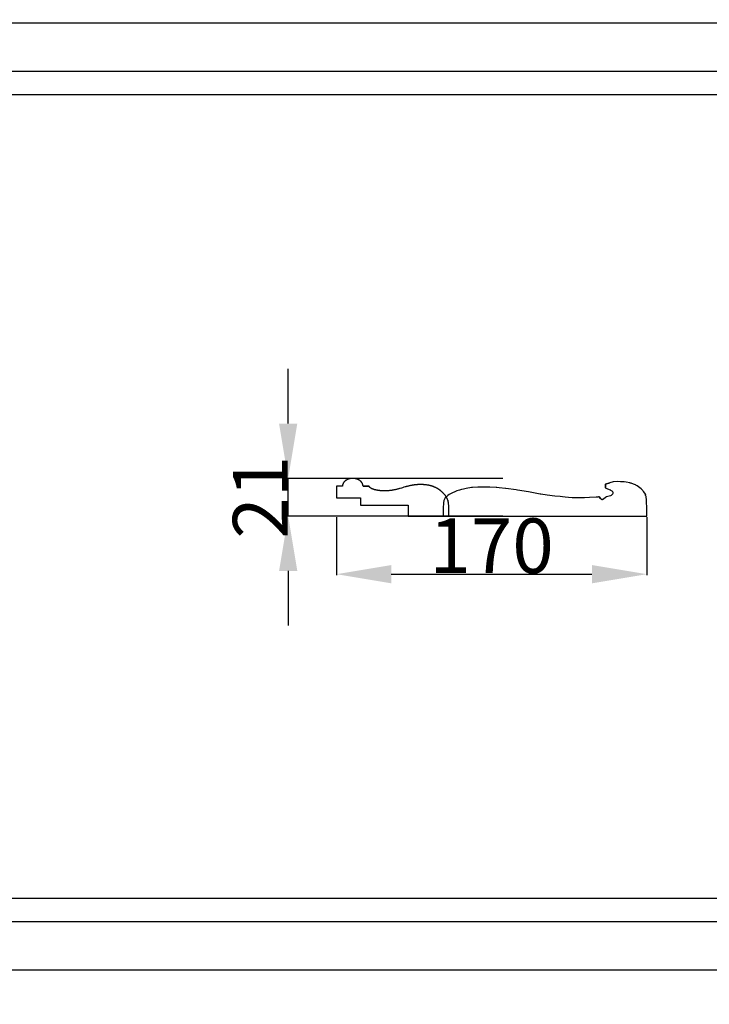
# Model space of a CAD drawing. Units: millimetres. Extents: x -604 to 10845, y -12679 to 3147.
# Drawn here: x 2425 to 2803, y -898 to -359 of the extents above; entities that cross this region are included whole.
import ezdxf

# ---------------------------------------------------------------- set-up
doc = ezdxf.new("R2010")
doc.units = ezdxf.units.MM
doc.header["$MEASUREMENT"] = 0
doc.styles.add('Arial', font='arial.ttf')
doc.dimstyles.new('Default', dxfattribs={"dimtxt": 10, "dimasz": 10, "dimexe": 0.5, "dimexo": 0.5, "dimgap": 0.25, "dimtad": 1, "dimtoh": 1, "dimdec": 0, "dimzin": 1, "dimdsep": 46, "dimtxsty": 'Arial', "dimcen": 0.5, "dimadec": 0, "dimazin": 0, "dimtfac": 1, "dimtdec": 4, "dimtix": 1, "dimtmove": 1, "dimatfit": 3, "dimfxl": 1, "dimtolj": 1, "dimtzin": 1, "dimarcsym": 0})

# ---------------------------------------------------------------- blocks, each defined once
blk = doc.blocks.new('*D15')
at = {"color": 0, "lineweight": -2, "transparency": 16777216}
for p, q in [((2598.49, -631.1), (2598.49, -662.87)), ((2768.49, -631.1), (2768.49, -662.87)), ((2628.49, -662.37), (2738.49, -662.37))]:
    blk.add_line(p, q, dxfattribs=at)
at = {"color": 0, "transparency": 16777216}
for points in [[(2628.49, -657.37), (2628.49, -667.37), (2598.49, -662.37)], [(2738.49, -657.37), (2738.49, -667.37), (2768.49, -662.37)]]:
    blk.add_solid(points, dxfattribs=at)
at = {"layer": 'Defpoints', "color": 0, "transparency": 16777216}
for p in [(2598.49, -630.6), (2768.49, -630.6), (2768.49, -662.37)]:
    blk.add_point(p, dxfattribs=at)
at = {"color": 0, "transparency": 16777216, "insert": (2683.49, -646.8), "char_height": 30, "attachment_point": 5, "style": 'Arial'}
blk.add_mtext('\\A1;170', dxfattribs=at)
blk = doc.blocks.new('*D16')
at = {"color": 0, "lineweight": -2, "transparency": 16777216}
for p, q in [((2572.04, -579.88), (2572.04, -549.88)), ((2689.59, -609.88), (2571.54, -609.88)), ((2572.04, -630.54), (2572.04, -609.88)), ((2689.59, -630.54), (2571.54, -630.54)), ((2572.04, -660.54), (2572.04, -690.54))]:
    blk.add_line(p, q, dxfattribs=at)
at = {"color": 0, "transparency": 16777216}
for points in [[(2567.04, -579.88), (2577.04, -579.88), (2572.04, -609.88)], [(2567.04, -660.54), (2577.04, -660.54), (2572.04, -630.54)]]:
    blk.add_solid(points, dxfattribs=at)
at = {"layer": 'Defpoints', "color": 0, "transparency": 16777216}
for p in [(2572.04, -609.88), (2690.09, -609.88), (2690.09, -630.54)]:
    blk.add_point(p, dxfattribs=at)
at = {"color": 0, "transparency": 16777216, "insert": (2556.73, -620.21), "char_height": 30, "attachment_point": 5, "rotation": 90, "style": 'Arial'}
blk.add_mtext('\\A1;21', dxfattribs=at)

msp = doc.modelspace()

# ---------------------------------------------------------------- linework, layer by layer
for points in [[(2191.73, -360.52), (2191.73, -879.06), (3175.26, -879.06), (3175.26, -360.52)], [(2217.9, -386.7), (3149.08, -386.7), (3149.08, -852.88), (2217.9, -852.88)], [(2230.99, -839.79), (3135.99, -839.79), (3135.99, -399.79), (2230.99, -399.79)]]:
    msp.add_lwpolyline(points, close=True)
for points in [[(2613.06, -614.11), (2613.06, -614.22), (2613.06, -614.11), (2613.06, -614.04), (2613.05, -613.99), (2613.04, -613.87), (2613.04, -613.87), (2613.04, -613.87), (2613.04, -613.83), (2613.03, -613.74), (2613.03, -613.74), (2613.01, -613.62), (2613.01, -613.62), (2613.01, -613.62), (2612.98, -613.5), (2612.95, -613.37), (2612.95, -613.37), (2612.95, -613.37), (2612.92, -613.24), (2612.92, -613.24), (2612.92, -613.24), (2612.88, -613.13), (2612.84, -613.02), (2612.84, -613.02), (2612.84, -613.02), (2612.84, -613.01), (2612.8, -612.91), (2612.8, -612.91), (2612.75, -612.8), (2612.71, -612.71), (2612.7, -612.68), (2612.64, -612.57), (2612.64, -612.57), (2612.57, -612.44), (2612.57, -612.44), (2612.57, -612.44), (2612.56, -612.44), (2612.54, -612.39), (2612.49, -612.32), (2612.44, -612.23), (2612.44, -612.23), (2612.44, -612.23), (2612.37, -612.14), (2612.3, -612.04), (2612.3, -612.04), (2612.3, -612.04), (2612.24, -611.97), (2612.22, -611.94), (2612.19, -611.9), (2612.15, -611.85), (2612.15, -611.85), (2612.13, -611.84), (2612.07, -611.76), (2611.99, -611.68), (2611.98, -611.66), (2611.9, -611.58), (2611.9, -611.58), (2611.89, -611.58), (2611.81, -611.49), (2611.75, -611.44), (2611.72, -611.41), (2611.72, -611.41), (2611.67, -611.36), (2611.62, -611.32), (2611.54, -611.26), (2611.52, -611.24), (2611.52, -611.24), (2611.47, -611.2), (2611.41, -611.16), (2611.35, -611.11), (2611.34, -611.1), (2611.34, -611.1), (2611.34, -611.1), (2611.34, -611.1), (2611.32, -611.08), (2611.18, -610.99), (2611.17, -610.98), (2611.17, -610.98), (2611.17, -610.98), (2611.09, -610.93), (2611.05, -610.9), (2610.96, -610.85), (2610.95, -610.83), (2610.89, -610.8), (2610.83, -610.77), (2610.77, -610.73), (2610.73, -610.71), (2610.66, -610.67), (2610.62, -610.65), (2610.53, -610.6), (2610.52, -610.59), (2610.41, -610.54), (2610.39, -610.53), (2610.27, -610.48), (2610.27, -610.48), (2610.16, -610.43), (2610.16, -610.43), (2610.16, -610.43), (2610.16, -610.43), (2610.04, -610.38), (2610.04, -610.38), (2610.04, -610.38), (2609.92, -610.33), (2609.92, -610.33), (2609.92, -610.33), (2609.74, -610.27), (2609.72, -610.26), (2609.72, -610.26), (2609.72, -610.26), (2609.72, -610.26), (2609.72, -610.26), (2609.71, -610.26), (2609.6, -610.22), (2609.51, -610.19), (2609.49, -610.18), (2609.41, -610.16), (2609.37, -610.15), (2609.36, -610.15), (2609.23, -610.11), (2609.21, -610.11), (2609.21, -610.11), (2609.21, -610.11), (2609.21, -610.11), (2609.21, -610.1), (2609.2, -610.1), (2609.11, -610.08), (2609.06, -610.07), (2608.99, -610.05), (2608.96, -610.05), (2608.86, -610.03), (2608.83, -610.02), (2608.75, -610), (2608.62, -609.98), (2608.61, -609.98), (2608.58, -609.97), (2608.43, -609.95), (2608.42, -609.95), (2608.29, -609.93), (2608.29, -609.93), (2608.29, -609.93), (2608.28, -609.93), (2608.21, -609.92), (2608.16, -609.92), (2608.16, -609.92), (2608.16, -609.92), (2608.15, -609.92), (2608.04, -609.91), (2608.04, -609.91), (2608.03, -609.91), (2607.98, -609.9), (2607.91, -609.9), (2607.91, -609.9), (2607.91, -609.9), (2607.91, -609.9), (2607.78, -609.89), (2607.66, -609.88), (2607.66, -609.88), (2607.66, -609.88), (2607.53, -609.88), (2607.53, -609.88), (2607.4, -609.88), (2607.21, -609.88), (2607.21, -609.88), (2607.21, -609.88), (2607.2, -609.88), (2607.12, -609.89), (2607.03, -609.89), (2606.97, -609.89), (2606.91, -609.9), (2606.87, -609.9), (2606.79, -609.91), (2606.76, -609.91), (2606.66, -609.92), (2606.64, -609.92), (2606.54, -609.93), (2606.5, -609.94), (2606.42, -609.95), (2606.3, -609.96), (2606.3, -609.97), (2606.28, -609.97), (2606.11, -610), (2606.1, -610), (2606.08, -610), (2605.97, -610.03), (2605.83, -610.05), (2605.83, -610.05), (2605.79, -610.06), (2605.71, -610.08), (2605.63, -610.1), (2605.59, -610.11), (2605.54, -610.13), (2605.46, -610.15), (2605.46, -610.15), (2605.46, -610.15), (2605.34, -610.18), (2605.32, -610.19), (2605.22, -610.22), (2605.2, -610.23), (2605.05, -610.28), (2605.02, -610.29), (2604.99, -610.3), (2604.9, -610.33), (2604.79, -610.38), (2604.78, -610.38), (2604.78, -610.38), (2604.75, -610.39), (2604.67, -610.43), (2604.67, -610.43), (2604.67, -610.43), (2604.67, -610.43), (2604.62, -610.45), (2604.57, -610.47), (2604.55, -610.48), (2604.55, -610.48), (2604.55, -610.48), (2604.52, -610.49), (2604.44, -610.53), (2604.35, -610.58), (2604.31, -610.59), (2604.31, -610.6), (2604.18, -610.66), (2604.18, -610.66), (2604.17, -610.66), (2604.17, -610.67), (2604.11, -610.7), (2604.1, -610.71), (2603.99, -610.77), (2603.99, -610.77), (2603.99, -610.77), (2603.84, -610.86), (2603.82, -610.87), (2603.82, -610.87), (2603.82, -610.87), (2603.82, -610.87), (2603.8, -610.88), (2603.72, -610.94), (2603.72, -610.94), (2603.72, -610.94), (2603.6, -611.02), (2603.59, -611.02), (2603.59, -611.02), (2603.57, -611.04), (2603.54, -611.06), (2603.49, -611.1), (2603.41, -611.16), (2603.4, -611.17), (2603.37, -611.19), (2603.3, -611.25), (2603.3, -611.25), (2603.2, -611.33), (2603.2, -611.33), (2603.15, -611.37), (2603.11, -611.4), (2603.08, -611.44), (2603.02, -611.49), (2602.93, -611.58), (2602.93, -611.58), (2602.84, -611.67), (2602.84, -611.67), (2602.8, -611.72), (2602.76, -611.76), (2602.76, -611.76), (2602.76, -611.76), (2602.74, -611.79), (2602.68, -611.85), (2602.6, -611.95), (2602.6, -611.95), (2602.59, -611.96), (2602.53, -612.04), (2602.47, -612.12), (2602.46, -612.14), (2602.39, -612.24), (2602.39, -612.24), (2602.35, -612.29), (2602.32, -612.35), (2602.32, -612.35), (2602.26, -612.44), (2602.26, -612.44), (2602.26, -612.44), (2602.24, -612.47), (2602.21, -612.53), (2602.19, -612.57), (2602.18, -612.59), (2602.13, -612.69), (2602.11, -612.74), (2602.08, -612.79), (2602.08, -612.8), (2602.03, -612.9), (2602.02, -612.92), (2602.01, -612.96), (2601.98, -613.03), (2601.98, -613.03), (2601.98, -613.03), (2601.94, -613.14), (2601.94, -613.14), (2601.91, -613.26), (2601.88, -613.36), (2601.88, -613.37), (2601.87, -613.41), (2601.84, -613.5), (2601.84, -613.53), (2601.82, -613.61), (2601.81, -613.65), (2601.8, -613.73), (2601.79, -613.82), (2601.79, -613.84), (2601.78, -613.86), (2601.77, -613.97), (2601.77, -614.09), (2601.77, -614.1), (2601.77, -614.2), (2601.77, -614.22), (2601.74, -614.22), (2600.52, -614.22), (2598.49, -614.22), (2598.49, -615.12), (2598.49, -615.85), (2598.49, -616.48), (2598.49, -617.38), (2598.49, -620.54), (2604.94, -620.54), (2611.58, -620.54), (2611.58, -622.55), (2611.58, -624.04), (2611.58, -624.56), (2614.82, -624.56), (2624.31, -624.56), (2637.76, -624.56), (2637.76, -627.58), (2637.76, -630.6), (2656.79, -630.6), (2660.01, -630.6), (2660.01, -628.77), (2660.01, -625.33), (2660.01, -625.27), (2660, -624.97), (2660, -624.96), (2660, -624.96), (2660, -624.96), (2659.98, -624.55), (2659.98, -624.53), (2659.95, -624.21), (2659.95, -624.17), (2659.93, -623.97), (2659.93, -623.93), (2659.93, -623.93), (2659.93, -623.92), (2659.9, -623.65), (2659.89, -623.58), (2659.86, -623.38), (2659.85, -623.31), (2659.82, -623.16), (2659.8, -623.06), (2659.78, -622.96), (2659.78, -622.95), (2659.75, -622.81), (2659.69, -622.53), (2659.68, -622.53), (2659.62, -622.27), (2659.62, -622.27), (2659.62, -622.27), (2659.62, -622.27), (2659.54, -622), (2659.62, -622.27)], [(2659.47, -621.78), (2659.54, -622), (2659.47, -621.78), (2659.47, -621.78), (2659.46, -621.76), (2659.37, -621.51), (2659.37, -621.5), (2659.37, -621.5), (2659.3, -621.31), (2659.29, -621.3), (2659.29, -621.3), (2659.29, -621.3), (2659.29, -621.3), (2659.2, -621.09), (2659.2, -621.08), (2659.2, -621.08), (2659.09, -620.82), (2659.06, -620.77), (2658.93, -620.51), (2658.93, -620.51), (2658.93, -620.51), (2658.78, -620.23), (2658.66, -620), (2658.65, -620), (2658.61, -619.93), (2658.52, -619.78), (2658.48, -619.71), (2658.39, -619.57), (2658.38, -619.57), (2658.37, -619.55), (2658.3, -619.44), (2658.23, -619.35), (2658.18, -619.27), (2658.07, -619.12), (2657.93, -618.94), (2657.93, -618.94), (2657.73, -618.7), (2657.73, -618.7), (2657.73, -618.69), (2657.56, -618.49), (2657.38, -618.28), (2657.37, -618.28), (2657.37, -618.28), (2657.37, -618.28), (2657.37, -618.27), (2657.2, -618.09), (2657.2, -618.09), (2657.18, -618.07), (2657.08, -617.97), (2657.02, -617.91), (2657.01, -617.9), (2657.01, -617.9), (2657.01, -617.9), (2656.84, -617.73), (2656.83, -617.72), (2656.66, -617.56), (2656.54, -617.45), (2656.45, -617.37), (2656.26, -617.2), (2656.26, -617.2), (2656.26, -617.2), (2656.04, -617.02), (2656.04, -617.01), (2655.82, -616.83), (2655.82, -616.83), (2655.57, -616.64), (2655.57, -616.64), (2655.57, -616.64), (2655.52, -616.6), (2655.25, -616.39), (2655.2, -616.36), (2655.1, -616.29), (2654.95, -616.18), (2654.74, -616.04), (2654.74, -616.03), (2654.74, -616.03), (2654.64, -615.97), (2654.54, -615.9), (2654.4, -615.81), (2654.31, -615.75), (2654.18, -615.67), (2654.02, -615.58), (2654, -615.56), (2653.83, -615.46), (2653.71, -615.39), (2653.59, -615.32), (2653.55, -615.3), (2653.38, -615.21), (2653.31, -615.17), (2653.31, -615.17), (2653.12, -615.07), (2652.97, -614.99), (2652.87, -614.95), (2652.8, -614.91), (2652.63, -614.83), (2652.38, -614.71), (2652.37, -614.71), (2652.37, -614.71), (2652.36, -614.7), (2652.12, -614.6), (2652.11, -614.6), (2651.9, -614.51), (2651.86, -614.49), (2651.86, -614.49), (2651.61, -614.39), (2651.61, -614.39), (2651.59, -614.39), (2651.51, -614.36), (2651.4, -614.31), (2651.34, -614.29), (2651.18, -614.24), (2651.12, -614.22), (2651.11, -614.21), (2650.83, -614.12), (2650.83, -614.12), (2650.57, -614.04), (2650.56, -614.04), (2650.31, -613.97), (2650.22, -613.94), (2650.05, -613.89), (2649.8, -613.83), (2649.8, -613.83), (2649.73, -613.81), (2649.55, -613.77), (2649.55, -613.77), (2649.55, -613.77), (2649.3, -613.72), (2649.29, -613.72), (2649.05, -613.67), (2648.86, -613.63), (2648.76, -613.61), (2648.62, -613.59), (2648.5, -613.57), (2648.3, -613.53), (2648.19, -613.52), (2648.15, -613.51), (2647.78, -613.46), (2647.76, -613.46), (2647.76, -613.46), (2647.76, -613.46), (2647.75, -613.46), (2647.46, -613.42), (2647.2, -613.39), (2647.17, -613.39), (2647.17, -613.39), (2646.92, -613.36), (2646.88, -613.36), (2646.88, -613.36), (2646.88, -613.36), (2646.81, -613.36), (2646.52, -613.33), (2646.44, -613.33), (2646.15, -613.31), (2646.1, -613.3), (2646.1, -613.3), (2646.1, -613.3), (2645.97, -613.3), (2645.82, -613.29), (2645.82, -613.29), (2645.82, -613.29), (2645.55, -613.28), (2645.31, -613.27), (2645.24, -613.27), (2645.24, -613.27), (2645.24, -613.27), (2644.99, -613.27), (2644.93, -613.26), (2644.83, -613.26), (2644.63, -613.26), (2644.56, -613.26), (2644.23, -613.27), (2644.2, -613.27), (2644.07, -613.27), (2643.87, -613.27), (2643.74, -613.28), (2643.6, -613.28), (2643.59, -613.28), (2643.42, -613.29), (2643.29, -613.29), (2643.17, -613.3), (2642.99, -613.31), (2642.65, -613.33), (2642.65, -613.33), (2642.6, -613.33), (2642.26, -613.36), (2642.24, -613.36), (2642.24, -613.36), (2642.21, -613.36), (2641.96, -613.39), (2641.94, -613.39), (2641.72, -613.41), (2641.64, -613.42), (2641.64, -613.42), (2641.37, -613.45), (2641.35, -613.45), (2641.03, -613.49), (2640.95, -613.5), (2640.72, -613.53), (2640.64, -613.54), (2640.34, -613.59), (2640.34, -613.59), (2640.07, -613.63), (2640.06, -613.63), (2639.74, -613.69), (2639.74, -613.69), (2639.64, -613.71), (2639.4, -613.75), (2639.34, -613.76), (2639.34, -613.76), (2638.99, -613.84), (2638.99, -613.84), (2638.63, -613.91), (2638.31, -613.99), (2638.31, -613.99), (2637.92, -614.08), (2637.92, -614.08), (2637.92, -614.08), (2637.87, -614.09), (2637.54, -614.18), (2637.22, -614.27), (2637.17, -614.28), (2637.17, -614.28), (2637.07, -614.31), (2636.87, -614.36), (2636.87, -614.36), (2636.87, -614.36), (2636.78, -614.39), (2636.56, -614.45), (2636.36, -614.51), (2636.26, -614.54), (2636.26, -614.54), (2636.26, -614.54), (2636.22, -614.55), (2635.49, -614.76), (2635.49, -614.76), (2635.48, -614.76), (2635.48, -614.76), (2634.76, -614.98), (2634.76, -614.98), (2634.76, -614.98), (2634.76, -614.98), (2634.75, -614.98), (2634.16, -615.16), (2634.08, -615.18), (2634.08, -615.18), (2634.08, -615.18), (2633.41, -615.37), (2633.4, -615.38), (2633.13, -615.45), (2633, -615.49), (2633, -615.49), (2633, -615.49), (2632.72, -615.56), (2632.5, -615.62), (2632.4, -615.65), (2632.1, -615.73), (2632.09, -615.73), (2632.02, -615.75), (2631.69, -615.83), (2631.68, -615.83), (2631.68, -615.83), (2631.67, -615.83), (2631.38, -615.91), (2631.38, -615.91), (2631.02, -615.99), (2631.02, -615.99), (2631.02, -615.99), (2630.63, -616.08), (2630.63, -616.08), (2630.3, -616.15), (2630.27, -616.15), (2629.95, -616.22), (2629.94, -616.22), (2629.55, -616.3), (2629.55, -616.3), (2629.28, -616.34), (2629.23, -616.35), (2629.2, -616.36), (2628.96, -616.4), (2628.96, -616.4), (2628.77, -616.43), (2628.57, -616.46), (2628.52, -616.46), (2628.2, -616.51), (2628.2, -616.51), (2628.2, -616.51), (2627.91, -616.55), (2627.86, -616.55), (2627.6, -616.58), (2627.6, -616.58), (2627.6, -616.58), (2627.58, -616.58), (2627.18, -616.62), (2627.18, -616.62), (2627.18, -616.62), (2627.18, -616.62), (2626.85, -616.65), (2626.61, -616.67), (2626.57, -616.67), (2626.3, -616.69), (2626.3, -616.69), (2626.01, -616.7), (2626.01, -616.7), (2626.01, -616.7), (2625.72, -616.71), (2625.7, -616.71), (2625.44, -616.72), (2625.42, -616.72), (2625.06, -616.73), (2624.97, -616.73), (2624.65, -616.73), (2624.64, -616.73), (2624.38, -616.72), (2624.12, -616.72), (2624.11, -616.71), (2624.11, -616.71), (2623.83, -616.7), (2623.82, -616.7), (2623.78, -616.7), (2623.55, -616.69), (2623.55, -616.69), (2623.55, -616.69), (2623.27, -616.67), (2623.01, -616.66), (2623.01, -616.66), (2623, -616.66), (2622.75, -616.64), (2622.65, -616.63), (2622.48, -616.61), (2622.47, -616.61), (2622.46, -616.61), (2622.19, -616.58), (2622.19, -616.58), (2622.19, -616.58), (2622.05, -616.57), (2621.93, -616.55), (2621.67, -616.52), (2621.67, -616.52), (2621.67, -616.52), (2621.67, -616.52), (2621.53, -616.5), (2621.36, -616.48), (2621.35, -616.48), (2621.09, -616.43), (2621.03, -616.42), (2620.86, -616.4), (2620.86, -616.4), (2620.62, -616.35), (2620.6, -616.35), (2620.54, -616.34), (2620.31, -616.29), (2620.2, -616.27), (2620.04, -616.23), (2620.03, -616.23), (2620.03, -616.23), (2619.87, -616.2), (2619.78, -616.17), (2619.78, -616.17), (2619.78, -616.17), (2619.68, -616.15), (2619.52, -616.11), (2619.36, -616.06), (2619.22, -616.02), (2618.97, -615.95), (2618.97, -615.95), (2618.97, -615.95), (2618.75, -615.87), (2618.5, -615.78), (2618.49, -615.78), (2618.42, -615.75), (2618.28, -615.69), (2618.1, -615.62), (2618.1, -615.62), (2618.1, -615.62), (2618.1, -615.62), (2618.1, -615.62), (2618.1, -615.62), (2618.1, -615.62), (2617.87, -615.51), (2617.86, -615.51), (2617.86, -615.51), (2617.86, -615.51), (2617.86, -615.51), (2617.64, -615.4), (2617.64, -615.4), (2617.53, -615.34), (2617.51, -615.33), (2617.46, -615.3), (2617.39, -615.26), (2617.37, -615.25), (2617.29, -615.2), (2617.27, -615.19), (2617.15, -615.1), (2617.15, -615.1), (2617.15, -615.1), (2617.15, -615.1), (2617.12, -615.08), (2617.05, -615.02), (2617.03, -615), (2616.94, -614.93), (2616.93, -614.92), (2616.84, -614.84), (2616.82, -614.82), (2616.77, -614.77), (2616.73, -614.73), (2616.66, -614.64), (2616.66, -614.64), (2616.66, -614.64), (2616.65, -614.63), (2616.54, -614.51), (2616.51, -614.47), (2616.51, -614.46), (2616.51, -614.46), (2616.5, -614.45), (2616.42, -614.35), (2616.41, -614.33), (2616.4, -614.32), (2616.33, -614.22), (2616.32, -614.22), (2613.06, -614.22), (2616.32, -614.22)], [(2742.17, -620.04), (2742.5, -620.03), (2742.17, -620.04), (2742.17, -620.04), (2742.17, -620.04), (2741.62, -620.09), (2740.75, -620.16), (2737.14, -620.43), (2734.34, -620.59), (2733.21, -620.61), (2732.38, -620.62), (2730.27, -620.55), (2729.03, -620.52), (2727.59, -620.44), (2725.62, -620.28), (2723.75, -620.14), (2722.4, -620), (2721.12, -619.87), (2718.21, -619.56), (2713.89, -619.02), (2710.5, -618.49), (2710.11, -618.44), (2703.75, -617.24), (2703.72, -617.23), (2703.68, -617.22), (2703.68, -617.22), (2697.67, -616.29), (2696.89, -616.17), (2691.34, -615.36), (2691.23, -615.35), (2691.17, -615.34), (2687.56, -614.98), (2686.37, -614.86), (2686.36, -614.86), (2686.33, -614.86), (2686.07, -614.84), (2682.51, -614.66), (2680.78, -614.64), (2678.53, -614.64), (2678.18, -614.64), (2676.04, -614.73), (2673.09, -614.88), (2672.49, -614.95), (2669.64, -615.39), (2668.15, -615.71), (2667.09, -615.95), (2665.99, -616.26), (2664.37, -616.78), (2663.34, -617.19), (2662.06, -617.74), (2660.93, -618.33), (2660.31, -618.67), (2659.56, -619.2), (2659.54, -619.22), (2658.55, -620.11), (2658.54, -620.11), (2658.54, -620.11), (2658.14, -620.62), (2657.88, -620.95), (2657.41, -621.99), (2657.41, -622), (2657.41, -622.01), (2657.22, -623.18), (2657.22, -623.18), (2656.96, -626.24), (2656.96, -626.35), (2656.96, -630.54), (2660.16, -630.54), (2671.42, -630.54), (2671.63, -630.54), (2677.67, -630.54), (2677.75, -630.54), (2677.87, -630.54), (2678.26, -630.54), (2678.49, -630.54), (2678.83, -630.54), (2679.02, -630.54), (2679.3, -630.54), (2685.98, -630.54), (2686.15, -630.54), (2686.25, -630.54), (2686.46, -630.54), (2686.89, -630.54), (2687.35, -630.54), (2687.74, -630.54), (2688.07, -630.54), (2688.36, -630.54), (2688.8, -630.54), (2689.24, -630.54), (2689.51, -630.54), (2689.67, -630.54), (2689.89, -630.54), (2690.09, -630.54), (2691.23, -630.55), (2691.41, -630.54), (2691.43, -630.54), (2691.56, -630.54), (2693.03, -630.55), (2694.78, -630.55), (2694.86, -630.55), (2694.92, -630.55), (2694.96, -630.55), (2695.07, -630.54), (2695.9, -630.55), (2696.35, -630.55), (2697.55, -630.55), (2698.22, -630.55), (2698.84, -630.55), (2699.39, -630.55), (2700.03, -630.55), (2700.63, -630.55), (2701.15, -630.55), (2701.33, -630.55), (2701.5, -630.55), (2719.95, -630.55), (2731.77, -630.55), (2742.62, -630.55), (2750.22, -630.55), (2750.42, -630.55), (2750.61, -630.55), (2751.7, -630.55), (2752.44, -630.55), (2752.96, -630.55), (2753.49, -630.55), (2754.02, -630.55), (2754.47, -630.55), (2755.15, -630.55), (2755.97, -630.55), (2756.89, -630.55), (2757.72, -630.55), (2758.31, -630.55), (2758.87, -630.55), (2759.56, -630.55), (2760.57, -630.55), (2761.94, -630.55), (2762.85, -630.55), (2763.98, -630.56), (2764.93, -630.56), (2765.94, -630.56), (2767.92, -630.56), (2768.49, -630.56), (2768.49, -626.77), (2768.48, -626.26), (2768.48, -625.92), (2768.37, -622.78), (2768.35, -621.79), (2768.14, -619.8), (2768.13, -619.76), (2768.12, -619.74), (2768.1, -619.68), (2767.91, -619.1), (2767.81, -618.82), (2767.81, -618.81), (2767.56, -618.35), (2767.81, -618.81)], [(2744.28, -621.41), (2743.86, -621.4), (2744.28, -621.41), (2744.28, -621.41), (2744.32, -621.39), (2744.33, -621.39), (2744.55, -621.29), (2744.6, -621.24), (2744.6, -621.25), (2744.75, -621.12), (2745.83, -620.21), (2746, -620.12), (2746.45, -619.86), (2747.21, -619.6), (2747.22, -619.6), (2748.63, -619.26), (2748.78, -619.22), (2749.18, -619.07), (2749.18, -619.06), (2749.57, -618.79), (2749.79, -618.56), (2749.91, -618.4), (2750.13, -617.91), (2750.13, -617.9), (2750.13, -617.9), (2750.13, -617.9), (2750.13, -617.87), (2750.1, -617.55), (2749.95, -617.3), (2749.9, -617.23), (2749.9, -617.23), (2749.52, -616.87), (2749.51, -616.86), (2749.51, -616.85), (2749.49, -616.84), (2749.48, -616.83), (2748.81, -616.43), (2748.76, -616.4), (2748.75, -616.39), (2748.7, -616.37), (2746.27, -615.37), (2746.07, -615.28), (2745.99, -615.14), (2745.93, -615.04), (2745.93, -614.79), (2745.88, -613.06), (2745.93, -614.79)], [(2767.38, -618.01), (2767.56, -618.35), (2767.38, -618.01), (2766.76, -617.08), (2766.6, -616.86), (2766.33, -616.55), (2765.42, -615.58), (2764.8, -615.06), (2764.04, -614.47), (2763.31, -613.98), (2763.31, -613.98), (2762.48, -613.53), (2762.32, -613.45), (2761.33, -613.03), (2759.89, -612.55), (2759.45, -612.41), (2759.19, -612.36), (2757.28, -611.97), (2756.11, -611.83), (2754.91, -611.71), (2754.15, -611.69), (2752.34, -611.67), (2750.18, -611.83), (2750.17, -611.84), (2750.16, -611.84), (2748.28, -612.23), (2745.88, -613.06), (2748.28, -612.23)], [(2743.2, -620.89), (2743.41, -621.16), (2743.2, -620.89), (2743.19, -620.88), (2743.18, -620.87), (2742.52, -620.05), (2743.18, -620.87)], [(2743.53, -621.27), (2743.86, -621.4), (2743.53, -621.27), (2743.41, -621.16)]]:
    msp.add_lwpolyline(points)
msp.add_open_spline([(-570.32, -12529.61), (5087.55, -12529.61), (10745.43, -12529.61), (10745.43, -4784.73), (10745.43, 2960.14), (5087.55, 2960.14), (-570.32, 2960.14), (-570.32, -4784.73), (-570.32, -12529.61)], degree=2, knots=[0, 0, 0, 1, 1, 2, 2, 3, 3, 4, 4, 4])

# ---------------------------------------------------------------- dimensions: what is measured, and where the dimension line sits
dim = msp.add_linear_dim(base=(2572.04, -609.88), p1=(2690.09, -630.54), p2=(2690.09, -609.88), angle=90, dimstyle='Default', override={"dimtxt": 30, "dimasz": 30})
dim.commit()
dim.dimension.update_dxf_attribs({"geometry": '*D16', "text_midpoint": (2556.73, -620.21)})
dim = msp.add_linear_dim(base=(2768.49, -662.37), p1=(2598.49, -630.6), p2=(2768.49, -630.6), dimstyle='Default', override={"dimtxt": 30, "dimasz": 30})
dim.commit()
dim.dimension.update_dxf_attribs({"geometry": '*D15', "text_midpoint": (2683.49, -646.8)})

doc.saveas('drawing.dxf')
